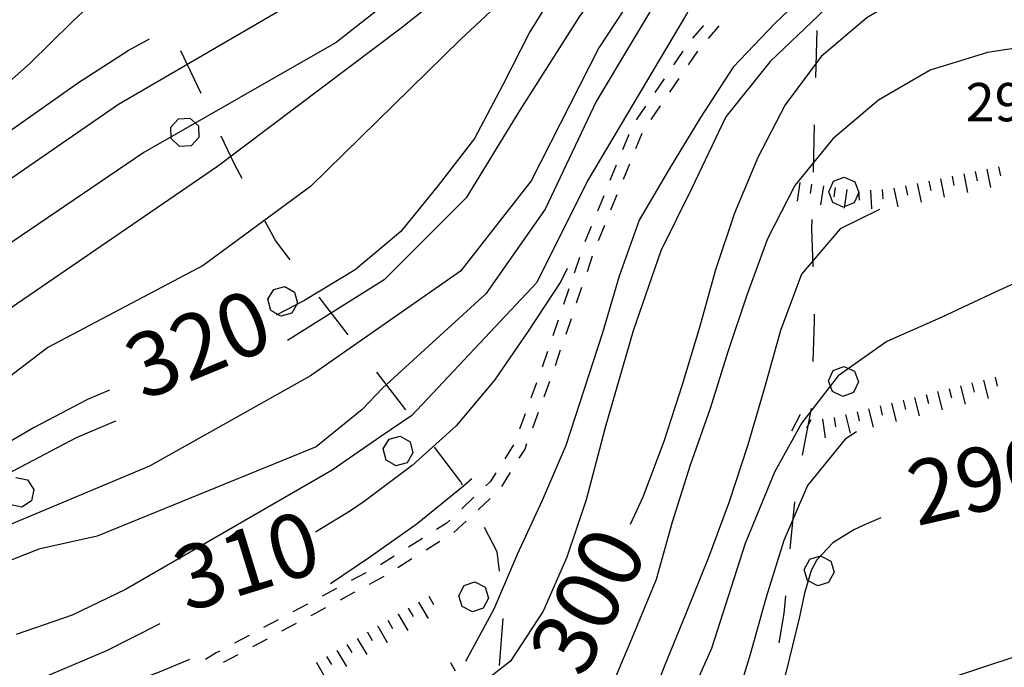
# Model space of a CAD drawing. Units: metres. Extents: x 482365 to 486304, y 4503083 to 4506174.
# Drawn here: x 483042 to 483126, y 4503723 to 4503778 of the extents above; entities that cross this region are included whole.
import ezdxf

# ---------------------------------------------------------------- set-up
doc = ezdxf.new("R2010")
doc.units = ezdxf.units.M
doc.header["$MEASUREMENT"] = 0
for name, color, linetype in [("'03 scarpata fino a 2 mt", 254, 'Continuous'), ('03 scarpata fino a 2 mt v', 254, 'Continuous'), ('curva direttrice a 10 mt', 254, 'Continuous'), ('curva intermedia a 2 mt', 254, 'Continuous'), ('limite di bosco', 254, 'Continuous'), ('limite di bosco v', 254, 'Continuous'), ('punto quotato a terra', 254, 'Continuous'), ('scarpata fino a 2 mt', 254, 'Continuous'), ('scarpata fino a 2 mt v', 254, 'Continuous'), ('SENTIERO', 254, 'Continuous'), ('TOPO02', 250, 'Continuous')]:
    doc.layers.add(name, color=color, linetype=linetype)
doc.styles.add('SIMPLEX', font='SIMPLEX')

msp = doc.modelspace()

# ---------------------------------------------------------------- linework, layer by layer
at = {"layer": "'03 scarpata fino a 2 mt", "color": 254, "linetype": 'Continuous'}
for p, q in [((483123.256, 4503765.034), (483123.264, 4503765.034)), ((483118.35, 4503764.018), (483118.358, 4503764.018)), ((483123.96, 4503747.394), (483123.96, 4503747.402)), ((483121.038, 4503746.667), (483121.046, 4503746.667)), ((483119.1, 4503746.175), (483119.1, 4503746.183)), ((483114.241, 4503744.956), (483114.241, 4503744.964)), ((483116.178, 4503745.448), (483116.186, 4503745.448)), ((483110.327, 4503744.081), (483110.335, 4503744.081))]:
    msp.add_line(p, q, dxfattribs=at)
at = {"layer": '03 scarpata fino a 2 mt v', "color": 254, "linetype": 'Continuous'}
for p, q in [((483122.28, 4503764.831), (483122.6, 4503763.261)), ((483123.264, 4503765.034), (483123.428, 4503764.253)), ((483124.241, 4503765.238), (483124.561, 4503763.668)), ((483125.225, 4503765.441), (483125.389, 4503764.66)), ((483108.436, 4503764.103), (483108.202, 4503762.517)), ((483109.428, 4503763.955), (483109.311, 4503763.166)), ((483118.358, 4503764.018), (483118.678, 4503762.448)), ((483119.335, 4503764.222), (483119.499, 4503763.44)), ((483120.319, 4503764.425), (483120.639, 4503762.854)), ((483121.296, 4503764.628), (483121.46, 4503763.847)), ((483110.421, 4503763.814), (483110.186, 4503762.228)), ((483111.413, 4503763.667), (483111.296, 4503762.878)), ((483112.405, 4503763.518), (483112.171, 4503761.933)), ((483113.397, 4503763.401), (483113.444, 4503762.604)), ((483114.397, 4503763.464), (483114.491, 4503761.87)), ((483115.397, 4503763.518), (483115.444, 4503762.722)), ((483116.389, 4503763.612), (483116.71, 4503762.042)), ((483117.374, 4503763.815), (483117.538, 4503763.034)), ((483123.96, 4503747.402), (483124.35, 4503745.848)), ((483124.928, 4503747.644), (483125.124, 4503746.871)), ((483120.069, 4503746.425), (483120.46, 4503744.87)), ((483121.046, 4503746.667), (483121.241, 4503745.893)), ((483122.014, 4503746.909), (483122.405, 4503745.354)), ((483122.983, 4503747.152), (483123.178, 4503746.379)), ((483117.155, 4503745.69), (483117.35, 4503744.917)), ((483118.124, 4503745.933), (483118.514, 4503744.378)), ((483119.1, 4503746.183), (483119.296, 4503745.409)), ((483114.241, 4503744.964), (483114.631, 4503743.409)), ((483115.21, 4503745.206), (483115.405, 4503744.433)), ((483116.186, 4503745.448), (483116.577, 4503743.893)), ((483108.468, 4503744.495), (483107.734, 4503743.072)), ((483109.358, 4503744.034), (483108.991, 4503743.322)), ((483110.335, 4503744.081), (483110.577, 4503742.503)), ((483111.32, 4503744.237), (483111.444, 4503743.448)), ((483112.296, 4503744.472), (483112.686, 4503742.917)), ((483113.264, 4503744.714), (483113.46, 4503743.94))]:
    msp.add_line(p, q, dxfattribs=at)
at = {"layer": 'curva direttrice a 10 mt', "color": 254, "linetype": 'Continuous', "flags": 128}
for points in [[(483108.943, 4503805.291), (483108.263, 4503804.603), (483103.709, 4503799.228), (483099.85, 4503794.673), (483095.647, 4503789.993), (483091.639, 4503785.884), (483088.592, 4503781.602), (483088.241, 4503781.102), (483085.616, 4503776.837), (483083.311, 4503772.312), (483080.936, 4503767.812), (483077.866, 4503763.836), (483074.703, 4503759.961), (483070.851, 4503756.711), (483066.515, 4503754.085), (483064.164, 4503752.882)], [(483138.099, 4503781.591), (483133.138, 4503782.254), (483128.131, 4503782.746), (483123.085, 4503782.433), (483118.405, 4503780.612), (483114.108, 4503778.018), (483110.241, 4503774.767), (483107.186, 4503770.682), (483104.881, 4503766.205), (483102.921, 4503761.502), (483101.296, 4503756.705), (483099.96, 4503751.838), (483098.475, 4503746.994), (483096.929, 4503742.205), (483095.156, 4503737.486), (483094.101, 4503735.196)], [(483005.735, 4503745.581), (483009.656, 4503747.659), (483014.101, 4503750.065), (483018.492, 4503752.488), (483022.789, 4503755.051), (483026.976, 4503757.926), (483031.086, 4503760.785), (483035.156, 4503763.762), (483039.211, 4503766.762), (483043.336, 4503769.669), (483047.453, 4503772.553), (483051.672, 4503775.271), (483053.46, 4503776.263)], [(483088.773, 4503756.821), (483088.218, 4503755.735), (483085.461, 4503751.54), (483082.617, 4503747.398), (483079.39, 4503743.539), (483075.656, 4503740.18), (483071.609, 4503737.125), (483070.453, 4503736.336), (483067.492, 4503734.53)], [(483050.078, 4503746.553), (483048.226, 4503745.74), (483043.711, 4503743.395), (483039.336, 4503740.856), (483035.086, 4503738.13), (483030.962, 4503735.13), (483026.821, 4503732.215), (483022.649, 4503729.308), (483018.141, 4503727.058), (483013.649, 4503724.846), (483009.149, 4503722.604), (483004.469, 4503720.706), (482999.758, 4503718.674), (482995.118, 4503716.603), (482993.93, 4503716.127), (482990.43, 4503714.736), (482985.743, 4503712.696), (482980.977, 4503711.102), (482976.213, 4503709.492), (482971.424, 4503707.797)], [(483115.265, 4503735.737), (483113.906, 4503735.151), (483112.984, 4503734.722), (483111.234, 4503733.636), (483109.867, 4503732.198), (483109.398, 4503731.3), (483108.82, 4503729.37), (483108.39, 4503727.378), (483107.211, 4503722.518), (483105.351, 4503717.814), (483103.007, 4503713.361), (483100.742, 4503708.877), (483098.289, 4503704.517), (483095.617, 4503700.182), (483093.008, 4503695.916), (483091.001, 4503692.744)], [(483054.328, 4503726.787), (483049.837, 4503724.498), (483045.188, 4503722.529), (483040.516, 4503720.645), (483035.704, 4503719.169), (483030.923, 4503717.7), (483026.11, 4503716.027), (483021.54, 4503713.996), (482999.391, 4503702.189), (482995.033, 4503699.674), (482990.517, 4503697.455), (482985.955, 4503695.227), (482981.361, 4503693.157), (482980.4, 4503692.735)]]:
    msp.add_lwpolyline(points, dxfattribs=at)
at = {"layer": 'curva intermedia a 2 mt', "color": 254, "linetype": 'Continuous', "flags": 128}
for points in [[(483100.709, 4503815.032), (483099.099, 4503813.22), (483090.498, 4503805.102), (483082.139, 4503798.89), (483071.866, 4503792.436), (483057.561, 4503785.068), (483054.6, 4503784.162), (483050.585, 4503781.162), (483046.936, 4503777.692), (483043.351, 4503774.161), (483039.562, 4503770.848), (483035.648, 4503767.63), (483031.687, 4503764.566), (483027.672, 4503761.519), (483023.382, 4503758.926), (483018.937, 4503756.519), (483014.422, 4503754.284), (483010.765, 4503752.534)], [(483103.982, 4503812.635), (483103.396, 4503812.033), (483094.077, 4503800.321), (483087.866, 4503794.11), (483075.921, 4503785.508), (483063.975, 4503778.343), (483050.843, 4503770.693), (483033.875, 4503758.989), (483025.281, 4503751.582), (483023.023, 4503750.254), (483019.015, 4503748.05), (483012.015, 4503744.042), (483006.407, 4503741.44), (483000.102, 4503738.041), (482999.188, 4503737.47)], [(483107.232, 4503805.588), (483101.006, 4503798.891), (483091.217, 4503786.946), (483079.749, 4503776.195), (483067.085, 4503763.764), (483058.007, 4503757.077), (483044.867, 4503750.146), (483030.773, 4503739.395), (483025.626, 4503736.035), (483021.758, 4503733.746)], [(483121.693, 4503805.604), (483119.716, 4503804.37), (483115.045, 4503800.862), (483107.217, 4503793.033), (483103.475, 4503787.072), (483098.858, 4503778.345), (483090.499, 4503764.251), (483086.195, 4503755.649), (483075.625, 4503744.406), (483073.015, 4503742.633), (483068.89, 4503739.773), (483051.429, 4503729.701), (483046.929, 4503727.521), (483042.204, 4503725.88)], [(483113.638, 4503805.166), (483106.506, 4503796.736), (483099.577, 4503787.899), (483091.452, 4503775.477), (483085.717, 4503764.251), (483079.75, 4503756.601), (483067.086, 4503747.764), (483053.468, 4503740.115), (483040.328, 4503734.622), (483028.86, 4503728.645), (483022.626, 4503725.027), (483015.313, 4503720.823), (483006.907, 4503716.62), (482997.501, 4503712.111), (482989.993, 4503707.611), (482978.681, 4503702.407), (482972.158, 4503699.117), (482969.689, 4503698.023), (482965.22, 4503695.711), (482960.884, 4503693.186), (482948.033, 4503685.295)], [(483116.857, 4503805.378), (483110.263, 4503799.705), (483103.639, 4503790.525), (483097.186, 4503780.97), (483091.217, 4503770.938), (483086.913, 4503761.86), (483081.898, 4503754.687), (483073.172, 4503746.726), (483071.437, 4503744.914), (483067.562, 4503741.741), (483049.031, 4503734.209), (483044.109, 4503733.107), (483039.383, 4503731.231)], [(483110.677, 4503805.002), (483108.888, 4503803.432), (483100.772, 4503793.635), (483089.78, 4503778.102), (483084.764, 4503770.219), (483080.225, 4503762.812), (483073.297, 4503755.883), (483065.117, 4503750.733)], [(483135.732, 4503788.957), (483132.263, 4503789.715), (483127.287, 4503790.402), (483122.326, 4503789.597), (483117.858, 4503787.292), (483113.71, 4503784.354), (483109.967, 4503781.033), (483106.311, 4503777.557), (483102.788, 4503773.861), (483100.046, 4503769.611), (483097.421, 4503765.29), (483094.858, 4503760.931), (483093.171, 4503756.196), (483091.765, 4503751.391), (483090.203, 4503746.641), (483088.64, 4503741.86), (483086.64, 4503737.204), (483084.547, 4503732.641), (483082.578, 4503728.024), (483080.179, 4503723.601)], [(483136.06, 4503784.801), (483132.357, 4503785.418), (483127.263, 4503785.707), (483122.357, 4503784.628), (483117.616, 4503782.948), (483112.999, 4503780.776), (483110.608, 4503778.775), (483105.928, 4503774.338), (483102.186, 4503769.658), (483099.264, 4503763.58), (483096.694, 4503758.321), (483094.359, 4503751.548), (483091.968, 4503743.376), (483091.648, 4503742.102), (483090.359, 4503737.266), (483088.75, 4503732.431), (483086.742, 4503727.852), (483083.976, 4503723.634), (483080.031, 4503720.562), (483075.851, 4503717.742), (483071.789, 4503714.781), (483067.673, 4503711.89)], [(483085.241, 4503785.508), (483074.733, 4503777.148), (483059.203, 4503765.443), (483041.765, 4503753.497)], [(483079.272, 4503783.836), (483069.233, 4503775.952), (483052.992, 4503766.631), (483038.898, 4503757.075)], [(483129.288, 4503775.855), (483124.28, 4503775.104), (483119.436, 4503773.597), (483115.077, 4503771.058), (483111.21, 4503767.807), (483107.999, 4503763.853), (483105.71, 4503759.338), (483103.952, 4503754.572), (483102.35, 4503749.775), (483100.85, 4503744.994), (483099.156, 4503740.213), (483097.64, 4503735.385), (483096.281, 4503730.541), (483094.351, 4503725.838), (483092.382, 4503721.141), (483090.351, 4503716.501), (483088.328, 4503711.821), (483086.062, 4503707.345), (483083.657, 4503702.946), (483080.602, 4503698.985), (483077.079, 4503695.422), (483072.391, 4503693.539), (483068.149, 4503692.742)], [(483115.155, 4503761.831), (483111.85, 4503760.198), (483108.569, 4503756.338), (483106.796, 4503751.596), (483105.436, 4503746.752), (483104.039, 4503741.924), (483102.461, 4503737.111), (483100.726, 4503732.4), (483098.828, 4503727.713), (483096.937, 4503723.088), (483095.148, 4503718.4), (483093.336, 4503713.736), (483091.422, 4503709.102), (483088.836, 4503704.766), (483086.11, 4503700.462), (483082.993, 4503696.54), (483079.454, 4503692.899), (483079.235, 4503692.743)], [(483154.921, 4503749.959), (483152.319, 4503754.271), (483148.921, 4503757.966), (483144.217, 4503759.677), (483139.202, 4503759.888), (483134.296, 4503758.699), (483129.546, 4503756.926), (483124.936, 4503754.824), (483120.381, 4503752.698), (483115.796, 4503750.651), (483111.678, 4503747.745), (483108.6, 4503743.776), (483106.281, 4503739.611), (483103.812, 4503733.564), (483100.976, 4503724.689), (483098.14, 4503718.4), (483095.429, 4503711.244), (483092.75, 4503706.736), (483090.156, 4503702.446), (483087.337, 4503698.313), (483084.29, 4503694.235), (483083.04, 4503692.743)], [(483050.586, 4503743.935), (483047.257, 4503742.506), (483037.226, 4503737.247), (483027.43, 4503730.801), (483020.923, 4503726.933), (483010.313, 4503721.323), (483001.102, 4503717.119), (482989.594, 4503711.416), (482980.384, 4503707.407), (482972.181, 4503703.906), (482966.58, 4503700.898)], [(483113.21, 4503743.026), (483112.264, 4503742.401), (483109.07, 4503738.472), (483107.086, 4503733.839), (483105.578, 4503729.033), (483104.226, 4503724.182), (483102.765, 4503719.392), (483100.961, 4503714.721), (483099, 4503710.025), (483096.711, 4503705.533), (483094.321, 4503701.072), (483091.508, 4503696.932), (483088.641, 4503692.782), (483088.618, 4503692.743)], [(483080.711, 4503739.055), (483080.015, 4503738.422), (483076.101, 4503735.25), (483071.976, 4503732.336), (483068.757, 4503730.156)], [(483150.155, 4503723.373), (483144.116, 4503726.419), (483139.131, 4503726.958), (483134.109, 4503726.27), (483129.281, 4503724.863), (483124.468, 4503723.277), (483119.656, 4503721.698), (483114.82, 4503720.284), (483110.172, 4503718.354), (483106.179, 4503715.221), (483103.882, 4503710.721), (483102.797, 4503705.838)], [(483056.844, 4503723.757), (483054.29, 4503722.709), (483049.531, 4503720.928), (483044.751, 4503719.17), (483039.923, 4503717.52), (483035.266, 4503715.591), (483030.602, 4503713.708), (483026.016, 4503711.676), (483022.766, 4503709.847), (483008.321, 4503702.018), (483003.93, 4503699.589), (482999.541, 4503697.119), (482995.189, 4503694.619), (482991.642, 4503692.736)]]:
    msp.add_lwpolyline(points, dxfattribs=at)
at = {"layer": 'limite di bosco'}
for p, q in [((483109.858, 4503776.963), (483109.756, 4503772.971)), ((483057.82, 4503771.631), (483056.116, 4503775.248)), ((483109.655, 4503768.971), (483109.553, 4503764.971)), ((483060.672, 4503765.585), (483059.523, 4503768.013)), ((483061.297, 4503764.429), (483060.672, 4503765.585)), ((483064.101, 4503759.21), (483063.187, 4503760.905)), ((483109.444, 4503760.971), (483109.428, 4503760.214)), ((483109.428, 4503760.214), (483109.522, 4503756.971)), ((483065.367, 4503757.569), (483064.101, 4503759.21)), ((483070.25, 4503751.234), (483067.804, 4503754.397)), ((483109.655, 4503752.346), (483109.538, 4503748.979)), ((483109.639, 4503752.971), (483109.655, 4503752.346)), ((483075.132, 4503744.89), (483072.687, 4503748.062)), ((483109.389, 4503744.979), (483108.632, 4503741.049)), ((483079.781, 4503738.789), (483077.554, 4503741.711)), ((483079.929, 4503738.5), (483079.781, 4503738.789)), ((483107.984, 4503737.112), (483107.593, 4503733.127)), ((483082.859, 4503732.86), (483081.773, 4503734.945)), ((483083.039, 4503731.227), (483082.859, 4503732.86)), ((483107.211, 4503729.143), (483107.07, 4503727.651)), ((483107.07, 4503727.651), (483106.656, 4503725.19)), ((483083.039, 4503723.259), (483083.359, 4503727.243))]:
    msp.add_line(p, q, dxfattribs=at)
at = {"layer": 'limite di bosco v'}
for p, q in [((483055.265, 4503768.779), (483055.913, 4503769.49)), ((483055.913, 4503769.49), (483056.874, 4503769.537)), ((483056.874, 4503769.537), (483057.593, 4503768.888)), ((483057.593, 4503768.888), (483057.64, 4503767.92)), ((483055.304, 4503767.81), (483055.265, 4503768.779)), ((483056.014, 4503767.154), (483055.304, 4503767.81)), ((483057.64, 4503767.92), (483056.992, 4503767.201)), ((483056.992, 4503767.201), (483056.014, 4503767.154)), ((483110.874, 4503763.322), (483111.272, 4503764.214)), ((483111.272, 4503764.214), (483112.171, 4503764.565)), ((483112.171, 4503764.565), (483113.069, 4503764.167)), ((483113.069, 4503764.167), (483113.413, 4503763.261)), ((483111.225, 4503762.417), (483110.874, 4503763.322)), ((483113.413, 4503763.261), (483113.014, 4503762.37)), ((483112.108, 4503762.026), (483111.225, 4503762.417)), ((483113.014, 4503762.37), (483112.108, 4503762.026)), ((483063.476, 4503754.225), (483063.961, 4503755.061)), ((483063.961, 4503755.061), (483064.89, 4503755.319)), ((483064.89, 4503755.319), (483065.734, 4503754.835)), ((483065.734, 4503754.835), (483065.984, 4503753.897)), ((483063.726, 4503753.288), (483063.476, 4503754.225)), ((483065.984, 4503753.897), (483065.507, 4503753.054)), ((483064.562, 4503752.804), (483063.726, 4503753.288)), ((483065.507, 4503753.054), (483064.562, 4503752.796)), ((483110.842, 4503747.323), (483111.249, 4503748.206)), ((483111.249, 4503748.206), (483112.155, 4503748.55)), ((483112.155, 4503748.55), (483113.046, 4503748.143)), ((483113.046, 4503748.143), (483113.381, 4503747.237)), ((483111.186, 4503746.417), (483110.842, 4503747.323)), ((483113.381, 4503747.237), (483112.975, 4503746.354)), ((483112.069, 4503746.018), (483111.186, 4503746.417)), ((483112.975, 4503746.354), (483112.069, 4503746.018)), ((483073.226, 4503741.578), (483073.718, 4503742.414)), ((483073.718, 4503742.414), (483074.648, 4503742.664)), ((483074.648, 4503742.664), (483075.484, 4503742.18)), ((483073.468, 4503740.633), (483073.226, 4503741.578)), ((483075.484, 4503742.18), (483075.726, 4503741.242)), ((483074.304, 4503740.14), (483073.468, 4503740.633)), ((483075.726, 4503741.242), (483075.242, 4503740.406)), ((483075.242, 4503740.406), (483074.297, 4503740.156)), ((483042.179, 4503739.145), (483043.14, 4503738.958)), ((483043.148, 4503738.951), (483043.679, 4503738.146)), ((483043.679, 4503738.146), (483043.484, 4503737.193)), ((483042.679, 4503736.654), (483041.734, 4503736.841)), ((483043.484, 4503737.193), (483042.679, 4503736.654)), ((483109.265, 4503732.245), (483110.187, 4503732.534)), ((483110.187, 4503732.534), (483111.054, 4503732.073)), ((483108.804, 4503731.386), (483109.265, 4503732.245)), ((483111.047, 4503732.073), (483111.328, 4503731.143)), ((483109.093, 4503730.456), (483108.804, 4503731.386)), ((483111.328, 4503731.143), (483110.867, 4503730.284)), ((483079.601, 4503729.164), (483080.047, 4503730.031)), ((483080.047, 4503730.031), (483080.968, 4503730.329)), ((483080.968, 4503730.329), (483081.828, 4503729.89)), ((483081.828, 4503729.89), (483082.125, 4503728.969)), ((483109.945, 4503730.003), (483109.093, 4503730.456)), ((483110.867, 4503730.284), (483109.945, 4503730.003)), ((483079.89, 4503728.242), (483079.601, 4503729.164)), ((483082.125, 4503728.969), (483081.679, 4503728.102)), ((483080.757, 4503727.797), (483079.882, 4503728.242)), ((483081.679, 4503728.102), (483080.757, 4503727.797))]:
    msp.add_line(p, q, dxfattribs=at)
at = {"layer": 'scarpata fino a 2 mt', "color": 254, "linetype": 'Continuous'}
for p, q in [((483076.195, 4503728.609), (483076.203, 4503728.609)), ((483074.468, 4503727.594), (483074.476, 4503727.594)), ((483072.742, 4503726.578), (483072.75, 4503726.578)), ((483071.882, 4503726.062), (483071.882, 4503726.07)), ((483071.015, 4503725.555), (483071.023, 4503725.555)), ((483069.289, 4503724.539), (483069.297, 4503724.539)), ((483067.562, 4503723.523), (483067.57, 4503723.523)), ((483078.898, 4503723.508), (483078.906, 4503723.508))]:
    msp.add_line(p, q, dxfattribs=at)
at = {"layer": 'scarpata fino a 2 mt v', "color": 254, "linetype": 'Continuous'}
for p, q in [((483077.062, 4503729.117), (483077.468, 4503728.43)), ((483075.336, 4503728.101), (483075.742, 4503727.414)), ((483076.203, 4503728.609), (483077.015, 4503727.234)), ((483074.476, 4503727.594), (483075.289, 4503726.219)), ((483072.75, 4503726.578), (483073.562, 4503725.203)), ((483073.609, 4503727.086), (483074.015, 4503726.398)), ((483071.882, 4503726.07), (483072.289, 4503725.383)), ((483070.156, 4503725.047), (483070.562, 4503724.359)), ((483071.023, 4503725.555), (483071.836, 4503724.18)), ((483068.429, 4503724.031), (483068.836, 4503723.344)), ((483069.297, 4503724.539), (483070.109, 4503723.164)), ((483067.57, 4503723.523), (483068.382, 4503722.148)), ((483078.906, 4503723.508), (483079.304, 4503722.812))]:
    msp.add_line(p, q, dxfattribs=at)
at = {"layer": 'SENTIERO', "linetype": 'Continuous'}
for p, q in [((483100.296, 4503777.369), (483099.374, 4503776.314)), ((483101.592, 4503777.338), (483100.678, 4503776.283)), ((483098.538, 4503775.197), (483097.756, 4503774.04)), ((483099.772, 4503775.221), (483098.983, 4503774.064)), ((483096.967, 4503772.876), (483096.178, 4503771.72)), ((483098.194, 4503772.908), (483097.405, 4503771.751)), ((483095.389, 4503770.563), (483094.6, 4503769.407)), ((483096.616, 4503770.595), (483095.827, 4503769.431)), ((483093.967, 4503768.165), (483093.444, 4503766.868)), ((483095.085, 4503768.251), (483094.553, 4503766.954)), ((483092.913, 4503765.571), (483092.381, 4503764.274)), ((483094.022, 4503765.657), (483093.499, 4503764.36)), ((483092.967, 4503763.063), (483092.436, 4503761.774)), ((483091.858, 4503762.977), (483091.327, 4503761.688)), ((483090.796, 4503760.391), (483090.264, 4503759.095)), ((483091.913, 4503760.477), (483091.381, 4503759.181)), ((483089.803, 4503757.774), (483089.35, 4503756.446)), ((483090.889, 4503757.868), (483090.444, 4503756.54)), ((483088.905, 4503755.118), (483088.452, 4503753.798)), ((483089.991, 4503755.22), (483089.538, 4503753.891)), ((483088, 4503752.47), (483087.547, 4503751.141)), ((483089.092, 4503752.563), (483088.64, 4503751.243)), ((483087.101, 4503749.821), (483086.648, 4503748.493)), ((483088.187, 4503749.915), (483087.742, 4503748.587)), ((483087.281, 4503747.266), (483086.797, 4503745.954)), ((483086.179, 4503747.173), (483085.695, 4503745.86)), ((483085.211, 4503744.548), (483084.726, 4503743.235)), ((483086.312, 4503744.641), (483085.828, 4503743.321)), ((483084.226, 4503741.931), (483083.484, 4503740.743)), ((483085.179, 4503741.556), (483084.695, 4503740.782)), ((483085.343, 4503742.009), (483085.179, 4503741.556)), ((483082.75, 4503739.556), (483082.265, 4503738.781)), ((483083.953, 4503739.595), (483083.211, 4503738.407)), ((483082.265, 4503738.781), (483081.906, 4503738.445)), ((483080.89, 4503737.484), (483079.867, 4503736.523)), ((483082.25, 4503737.39), (483081.234, 4503736.438)), ((483078.531, 4503735.265), (483077.718, 4503734.75)), ((483078.851, 4503735.562), (483078.531, 4503735.265)), ((483080.218, 4503735.476), (483079.195, 4503734.515)), ((483076.531, 4503734.008), (483075.343, 4503733.265)), ((483078.015, 4503733.758), (483076.836, 4503733.015)), ((483074.156, 4503732.515), (483072.976, 4503731.773)), ((483075.648, 4503732.273), (483074.461, 4503731.523)), ((483071.75, 4503731.101), (483070.515, 4503730.437)), ((483073.273, 4503730.781), (483072.039, 4503730.117)), ((483069.281, 4503729.773), (483068.047, 4503729.117)), ((483070.804, 4503729.461), (483069.57, 4503728.797)), ((483066.812, 4503728.452), (483065.578, 4503727.796)), ((483068.336, 4503728.139), (483067.101, 4503727.475)), ((483064.343, 4503727.132), (483063.109, 4503726.468)), ((483065.867, 4503726.819), (483064.632, 4503726.155)), ((483061.875, 4503725.811), (483060.64, 4503725.147)), ((483063.398, 4503725.491), (483062.164, 4503724.835)), ((483059.109, 4503724.327), (483058.203, 4503723.78)), ((483059.406, 4503724.483), (483059.109, 4503724.327)), ((483060.929, 4503724.171), (483059.695, 4503723.514))]:
    msp.add_line(p, q, dxfattribs=at)

# ---------------------------------------------------------------- texts
at = {"layer": 'punto quotato a terra', "color": 254, "style": 'SIMPLEX'}
msp.add_text('294.0              ', height=3.24, rotation=0.01719, dxfattribs=at).set_placement((483122.447, 4503769.276))
at = {"layer": 'TOPO02', "color": 254, "style": 'SIMPLEX'}
for s, rotation, p in [('320', 22.48016, (483052.932, 4503745.623)), ('290', 12.84947, (483118.331, 4503735.04)), ('310', 17.09599, (483056.6, 4503727.749)), ('300', 63.23258, (483090.151, 4503722.056))]:
    msp.add_text(s, height=5.4, rotation=rotation, dxfattribs=at).set_placement(p)

doc.saveas('drawing.dxf')
